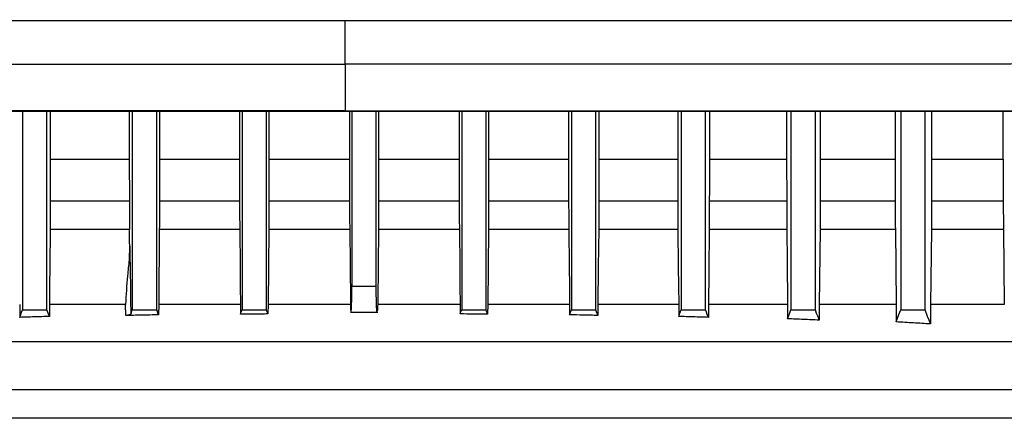
# Model space of a CAD drawing. Extents: x 0.4 to 10.6, y 0.4 to 8.1.
# Drawn here: x 6.8 to 6.9, y 3.7 to 3.7 of the extents above; entities that cross this region are included whole.
import ezdxf

# ---------------------------------------------------------------- set-up
doc = ezdxf.new("R2010")
doc.units = 0
doc.linetypes.add('SLD-SOLID', pattern=[0])
doc.layers.get('0').update_dxf_attribs({"linetype": 'CONTINUOUS'})

msp = doc.modelspace()

# ---------------------------------------------------------------- linework, layer by layer
at = {"color": 7, "linetype": 'SLD-SOLID'}
for p, q in [((6.85066, 3.71146), (6.85066, 3.70469)), ((6.80378, 3.70456), (6.80378, 3.67575)), ((6.80732, 3.67575), (6.80732, 3.70456)), ((6.80781, 3.70456), (6.80781, 3.69764)), ((6.81928, 3.70456), (6.81928, 3.69764)), ((6.81972, 3.70456), (6.81972, 3.67575)), ((6.82326, 3.67575), (6.82326, 3.70456)), ((6.82367, 3.70456), (6.82367, 3.69764)), ((6.8353, 3.70456), (6.8353, 3.69764)), ((6.83567, 3.70456), (6.83567, 3.67575)), ((6.83921, 3.67575), (6.83921, 3.70456)), ((6.83956, 3.70456), (6.83956, 3.69764)), ((6.85066, 3.70469), (6.85066, 3.70463)), ((6.85127, 3.70456), (6.85127, 3.69764)), ((6.85161, 3.70456), (6.85161, 3.67921)), ((6.85515, 3.67921), (6.85515, 3.70456)), ((6.8555, 3.70456), (6.8555, 3.69764)), ((6.8672, 3.70456), (6.8672, 3.69764)), ((6.86756, 3.70456), (6.86756, 3.67575)), ((6.8711, 3.67575), (6.8711, 3.70456)), ((6.87147, 3.70456), (6.87147, 3.69764)), ((6.8831, 3.70456), (6.8831, 3.69764)), ((6.8835, 3.70456), (6.8835, 3.67575)), ((6.88704, 3.67575), (6.88704, 3.70456)), ((6.88748, 3.70456), (6.88748, 3.69764)), ((6.89895, 3.70456), (6.89895, 3.69764)), ((6.89945, 3.70456), (6.89945, 3.67575)), ((6.90299, 3.67575), (6.90299, 3.70456)), ((6.90354, 3.70456), (6.90354, 3.69764)), ((6.91476, 3.70456), (6.91476, 3.69764)), ((6.91539, 3.70456), (6.91539, 3.67575)), ((6.91893, 3.67575), (6.91893, 3.70456)), ((6.91965, 3.70456), (6.91965, 3.69764)), ((6.93052, 3.70456), (6.93052, 3.69764)), ((6.93134, 3.70456), (6.93134, 3.67575)), ((6.93488, 3.67575), (6.93488, 3.70456)), ((6.93582, 3.70456), (6.93582, 3.69764)), ((6.94623, 3.69764), (6.94623, 3.70456)), ((6.80781, 3.69764), (6.80781, 3.69162)), ((6.80781, 3.69764), (6.81928, 3.69764)), ((6.81928, 3.69764), (6.81929, 3.69162)), ((6.82367, 3.69764), (6.82366, 3.69162)), ((6.82367, 3.69764), (6.8353, 3.69764)), ((6.8353, 3.69764), (6.8353, 3.69162)), ((6.83956, 3.69764), (6.83956, 3.69162)), ((6.83956, 3.69764), (6.85127, 3.69764)), ((6.85127, 3.69764), (6.85128, 3.69162)), ((6.8555, 3.69764), (6.85549, 3.69162)), ((6.8555, 3.69764), (6.8672, 3.69764)), ((6.8672, 3.69764), (6.86721, 3.69162)), ((6.87147, 3.69764), (6.87146, 3.69162)), ((6.87147, 3.69764), (6.8831, 3.69764)), ((6.8831, 3.69764), (6.8831, 3.69162)), ((6.88748, 3.69764), (6.88748, 3.69162)), ((6.88748, 3.69764), (6.89895, 3.69764)), ((6.89895, 3.69764), (6.89896, 3.69162)), ((6.90354, 3.69764), (6.91476, 3.69764)), ((6.91476, 3.69764), (6.91477, 3.69162)), ((6.91965, 3.69764), (6.93052, 3.69764)), ((6.93582, 3.69764), (6.94623, 3.69764)), ((6.94623, 3.69764), (6.94623, 3.69162)), ((6.80781, 3.69162), (6.81929, 3.69162)), ((6.82366, 3.69162), (6.8353, 3.69162)), ((6.83956, 3.69162), (6.85128, 3.69162)), ((6.85549, 3.69162), (6.86721, 3.69162)), ((6.87146, 3.69162), (6.8831, 3.69162)), ((6.88748, 3.69162), (6.89896, 3.69162)), ((6.90353, 3.69162), (6.91477, 3.69162)), ((6.91964, 3.69162), (6.93053, 3.69162)), ((6.93581, 3.69162), (6.94623, 3.69162)), ((6.81931, 3.68744), (6.80779, 3.68744)), ((6.81933, 3.68535), (6.81931, 3.68744)), ((6.82364, 3.68744), (6.82355, 3.67655)), ((6.83532, 3.68744), (6.82364, 3.68744)), ((6.8513, 3.68744), (6.83954, 3.68744)), ((6.8513, 3.68744), (6.85139, 3.67699)), ((6.85547, 3.68744), (6.85538, 3.67699)), ((6.86723, 3.68744), (6.85547, 3.68744)), ((6.88312, 3.68744), (6.87144, 3.68744)), ((6.89898, 3.68744), (6.88746, 3.68744)), ((6.91479, 3.68744), (6.90351, 3.68744)), ((6.91962, 3.68744), (6.91951, 3.67655)), ((6.93055, 3.68744), (6.91962, 3.68744)), ((6.93055, 3.68744), (6.93066, 3.67655)), ((6.93578, 3.68744), (6.93567, 3.67655)), ((6.94626, 3.68744), (6.93578, 3.68744)), ((6.94626, 3.68744), (6.94638, 3.67655)), ((6.85161, 3.67921), (6.85515, 3.67921)), ((6.80336, 3.67655), (6.80337, 3.67467)), ((6.80769, 3.67655), (6.80768, 3.6748)), ((6.81877, 3.67494), (6.81874, 3.67655)), ((6.82355, 3.67655), (6.82353, 3.67503)), ((6.83542, 3.67655), (6.83543, 3.67512)), ((6.83944, 3.67655), (6.83943, 3.67516)), ((6.86732, 3.67655), (6.86734, 3.67516)), ((6.87135, 3.67655), (6.87133, 3.67512)), ((6.88322, 3.67655), (6.88323, 3.67503)), ((6.88736, 3.67655), (6.88734, 3.67495)), ((6.89908, 3.67655), (6.89909, 3.6748)), ((6.90341, 3.67655), (6.90339, 3.67467)), ((6.91489, 3.67655), (6.91491, 3.67446)), ((6.91951, 3.67655), (6.91949, 3.67426)), ((6.93066, 3.67655), (6.93068, 3.674)), ((7.02251, 3.66), (6.69417, 3.66))]:
    msp.add_line(p, q, dxfattribs=at)
at = {"color": 8, "linetype": 'SLD-SOLID'}
for p, q in [((6.8514, 3.67655), (6.83944, 3.67655)), ((6.86732, 3.67655), (6.85536, 3.67655))]:
    msp.add_line(p, q, dxfattribs=at)
at = {"color": 7, "linetype": 'SLD-SOLID', "flags": 128}
for points in [[(6.90354, 3.69764), (6.90354, 3.69463), (6.90354, 3.69312), (6.90353, 3.69162)], [(6.91965, 3.69764), (6.91965, 3.69463), (6.91964, 3.69312), (6.91964, 3.69162)], [(6.93052, 3.69764), (6.93052, 3.69463), (6.93053, 3.69312), (6.93053, 3.69162)], [(6.93582, 3.69764), (6.93581, 3.69463), (6.93581, 3.69312), (6.93581, 3.69162)], [(6.80779, 3.68744), (6.80774, 3.682), (6.80771, 3.67927), (6.80769, 3.67655)], [(6.83532, 3.68744), (6.83537, 3.682), (6.8354, 3.67927), (6.83542, 3.67655)], [(6.83954, 3.68744), (6.83949, 3.682), (6.83944, 3.67655)], [(6.86723, 3.68744), (6.86728, 3.682), (6.8673, 3.67927), (6.86732, 3.67655)], [(6.87144, 3.68744), (6.87139, 3.682), (6.87135, 3.67655)], [(6.88312, 3.68744), (6.88317, 3.682), (6.8832, 3.67927), (6.88322, 3.67655)], [(6.88746, 3.68744), (6.88741, 3.682), (6.88736, 3.67655)], [(6.89898, 3.68744), (6.89903, 3.682), (6.89905, 3.67927), (6.89908, 3.67655)], [(6.80337, 3.67467), (6.80353, 3.6751), (6.80365, 3.67542), (6.80378, 3.67575)], [(6.80768, 3.6748), (6.8075, 3.67528), (6.80732, 3.67575)], [(6.81949, 3.67512), (6.81958, 3.67536), (6.81972, 3.67575)], [(6.82353, 3.67503), (6.82345, 3.67527), (6.82336, 3.67551), (6.82326, 3.67575)], [(6.83543, 3.67512), (6.8355, 3.67532), (6.83559, 3.67553), (6.83567, 3.67575)], [(6.83943, 3.67516), (6.83936, 3.67536), (6.83928, 3.67555), (6.83921, 3.67575)], [(6.86734, 3.67516), (6.86741, 3.67536), (6.86748, 3.67555), (6.86756, 3.67575)], [(6.87133, 3.67512), (6.87126, 3.67532), (6.87119, 3.67551), (6.8711, 3.67575)], [(6.88323, 3.67503), (6.88331, 3.67523), (6.88338, 3.67544), (6.8835, 3.67575)], [(6.88734, 3.67495), (6.88727, 3.67515), (6.88719, 3.67535), (6.88704, 3.67575)], [(6.89909, 3.6748), (6.89927, 3.67528), (6.89945, 3.67575)], [(6.90339, 3.67467), (6.90323, 3.6751), (6.90311, 3.67542), (6.90299, 3.67575)], [(6.91491, 3.67446), (6.91509, 3.67493), (6.91524, 3.67534), (6.91539, 3.67575)], [(6.91949, 3.67426), (6.91932, 3.67473), (6.91912, 3.67524), (6.91893, 3.67575)], [(6.93068, 3.674), (6.93088, 3.67454), (6.93108, 3.67507), (6.93134, 3.67575)], [(6.93564, 3.67371), (6.93544, 3.67424), (6.93524, 3.67477), (6.93488, 3.67575)]]:
    msp.add_lwpolyline(points, dxfattribs=at)
at = {"color": 7, "linetype": 'SLD-SOLID'}
for points, knots in [([(6.62582, 3.71792), (6.64438, 3.7179), (6.68156, 3.71786), (6.73771, 3.71782), (6.79412, 3.71779), (6.83181, 3.71779), (6.85066, 3.71779)], [0, 0, 0, 0, 0.248998, 0.498854, 0.749283, 1, 1, 1, 1]), ([(6.85066, 3.71779), (6.86952, 3.71779), (6.90721, 3.71779), (6.96361, 3.71782), (7.01976, 3.71786), (7.05695, 3.7179), (7.07551, 3.71792)], [0, 0, 0, 0, 0.250717, 0.501146, 0.751002, 1, 1, 1, 1]), ([(6.85066, 3.71146), (6.85066, 3.7115), (6.85066, 3.71159), (6.85066, 3.71202), (6.85066, 3.71263), (6.85066, 3.71372), (6.85066, 3.71546), (6.85066, 3.71699), (6.85066, 3.71779)], [0, 0, 0, 0, 0.104337, 0.212831, 0.327764, 0.450261, 0.715884, 1, 1, 1, 1]), ([(6.62684, 3.71159), (6.64532, 3.71157), (6.68233, 3.71153), (6.73823, 3.71149), (6.79437, 3.71146), (6.83189, 3.71146), (6.85066, 3.71146)], [0, 0, 0, 0, 0.248999, 0.498855, 0.749284, 1, 1, 1, 1]), ([(7.07449, 3.71159), (7.05601, 3.71157), (7.01899, 3.71153), (6.9631, 3.71149), (6.90695, 3.71146), (6.86943, 3.71146), (6.85066, 3.71146)], [0, 0, 0, 0, 0.248999, 0.498856, 0.749284, 1, 1, 1, 1]), ([(6.85066, 3.70469), (6.85049, 3.70469), (6.84963, 3.70469), (6.84808, 3.70469), (6.84601, 3.70469), (6.84395, 3.70469), (6.84188, 3.70469), (6.83982, 3.70469), (6.83775, 3.70469), (6.83568, 3.70469), (6.83362, 3.70469), (6.83155, 3.70469), (6.82949, 3.70469), (6.82742, 3.70469), (6.82535, 3.70469), (6.82329, 3.70469), (6.82122, 3.70469), (6.81916, 3.70469), (6.81709, 3.70469), (6.81502, 3.70469), (6.81296, 3.70469), (6.81089, 3.70469), (6.80883, 3.70469), (6.80676, 3.70469), (6.8047, 3.70469), (6.80263, 3.70469), (6.80057, 3.70469), (6.7985, 3.70469), (6.79644, 3.70469), (6.79437, 3.70469), (6.79231, 3.70469), (6.79024, 3.70469), (6.78818, 3.70469), (6.78612, 3.70469), (6.78405, 3.70469), (6.78199, 3.70469), (6.77992, 3.70469), (6.77786, 3.70469), (6.7758, 3.70469), (6.77373, 3.70469), (6.77167, 3.70469), (6.76961, 3.70469), (6.76755, 3.70469), (6.76548, 3.70469), (6.76342, 3.70469), (6.76136, 3.70469), (6.7593, 3.70469), (6.75723, 3.70469), (6.75517, 3.70469), (6.75311, 3.70469), (6.75105, 3.70469), (6.74899, 3.70469), (6.74693, 3.70469), (6.74487, 3.70469), (6.74281, 3.70469), (6.74075, 3.70469), (6.73869, 3.70469), (6.73663, 3.70469), (6.73457, 3.70469), (6.73251, 3.70469), (6.73045, 3.70469), (6.72839, 3.70469), (6.72633, 3.70469), (6.72428, 3.70469), (6.72222, 3.70469), (6.72016, 3.70469), (6.71845, 3.70469), (6.71673, 3.70469), (6.71502, 3.70469), (6.71296, 3.70469), (6.7109, 3.70469), (6.70885, 3.70469), (6.70679, 3.70469), (6.70474, 3.70469), (6.70268, 3.70469), (6.70063, 3.70469), (6.69857, 3.70469), (6.69652, 3.70469), (6.69447, 3.70469), (6.69241, 3.70469), (6.69036, 3.70469), (6.68831, 3.70469), (6.68626, 3.70469), (6.6842, 3.70469), (6.68215, 3.70469), (6.6801, 3.70469), (6.67805, 3.70469), (6.676, 3.70469), (6.67395, 3.70469), (6.6719, 3.70469), (6.66985, 3.70469), (6.6678, 3.70469), (6.66575, 3.70469), (6.6637, 3.70469), (6.66166, 3.70469), (6.65961, 3.70469), (6.65756, 3.70469), (6.65552, 3.70469), (6.65381, 3.70469), (6.65211, 3.70469), (6.6504, 3.70469), (6.64836, 3.70469), (6.64631, 3.70469), (6.64427, 3.70469), (6.64222, 3.70469), (6.64018, 3.70469), (6.63814, 3.70469), (6.6361, 3.70469), (6.63405, 3.70469), (6.63201, 3.70469), (6.62997, 3.70469), (6.62793, 3.70469), (6.62589, 3.70469), (6.62385, 3.70469), (6.62181, 3.70469), (6.61978, 3.70469), (6.61774, 3.70469), (6.6157, 3.70469), (6.61366, 3.70469), (6.61163, 3.70469), (6.60959, 3.70469), (6.60756, 3.70469), (6.60552, 3.70469), (6.60349, 3.70469), (6.60146, 3.70469), (6.59976, 3.70469), (6.59807, 3.70469), (6.59637, 3.70469), (6.59406, 3.70469), (6.59243, 3.70469), (6.59147, 3.70469)], [0, 0, 0, 0, 0.001982, 0.009908, 0.017834, 0.02576, 0.033686, 0.041613, 0.049539, 0.057465, 0.065391, 0.073317, 0.081244, 0.08917, 0.097096, 0.105022, 0.112948, 0.120874, 0.128801, 0.136727, 0.144653, 0.152579, 0.160505, 0.168432, 0.176358, 0.184284, 0.19221, 0.200136, 0.208063, 0.215989, 0.223915, 0.231841, 0.239767, 0.247694, 0.25562, 0.263546, 0.271472, 0.279398, 0.287325, 0.295251, 0.303177, 0.311103, 0.319029, 0.326956, 0.334882, 0.342808, 0.350734, 0.35866, 0.366586, 0.374513, 0.382439, 0.390365, 0.398291, 0.406217, 0.414144, 0.42207, 0.429996, 0.437922, 0.445849, 0.453775, 0.461701, 0.469627, 0.477553, 0.485479, 0.493406, 0.501332, 0.509258, 0.513221, 0.521147, 0.529074, 0.537, 0.544926, 0.552852, 0.560778, 0.568705, 0.576631, 0.584557, 0.592483, 0.600409, 0.608336, 0.616262, 0.624188, 0.632114, 0.64004, 0.647966, 0.655893, 0.663819, 0.671745, 0.679671, 0.687597, 0.695524, 0.70345, 0.711376, 0.719302, 0.727229, 0.735155, 0.743081, 0.751007, 0.758933, 0.762896, 0.770823, 0.778749, 0.786675, 0.794601, 0.802527, 0.810454, 0.81838, 0.826306, 0.834232, 0.842158, 0.850085, 0.858011, 0.865937, 0.873863, 0.881789, 0.889716, 0.897642, 0.905568, 0.913494, 0.92142, 0.929346, 0.937273, 0.945199, 0.953125, 0.961051, 0.968977, 0.972941, 0.980867, 0.988793, 1, 1, 1, 1]), ([(6.59147, 3.70463), (6.59164, 3.70463), (6.59249, 3.70463), (6.59401, 3.70463), (6.59604, 3.70463), (6.59807, 3.70463), (6.60011, 3.70463), (6.60214, 3.70463), (6.60417, 3.70463), (6.60621, 3.70463), (6.60824, 3.70463), (6.61028, 3.70463), (6.61231, 3.70463), (6.61435, 3.70463), (6.61639, 3.70463), (6.61842, 3.70463), (6.62046, 3.70463), (6.6225, 3.70463), (6.62454, 3.70463), (6.62658, 3.70463), (6.62862, 3.70463), (6.63066, 3.70463), (6.6327, 3.70463), (6.63474, 3.70463), (6.63678, 3.70463), (6.63883, 3.70463), (6.64087, 3.70463), (6.64291, 3.70463), (6.64496, 3.70463), (6.647, 3.70463), (6.64904, 3.70463), (6.65109, 3.70463), (6.65313, 3.70463), (6.65518, 3.70463), (6.65723, 3.70463), (6.65927, 3.70463), (6.66132, 3.70463), (6.66337, 3.70463), (6.66542, 3.70463), (6.66747, 3.70463), (6.66951, 3.70463), (6.67122, 3.70463), (6.67293, 3.70463), (6.67464, 3.70463), (6.67669, 3.70463), (6.67874, 3.70463), (6.68079, 3.70463), (6.68284, 3.70463), (6.68489, 3.70463), (6.68694, 3.70463), (6.689, 3.70463), (6.69105, 3.70463), (6.6931, 3.70463), (6.69516, 3.70463), (6.69721, 3.70463), (6.69926, 3.70463), (6.70132, 3.70463), (6.70337, 3.70463), (6.70543, 3.70463), (6.70748, 3.70463), (6.70954, 3.70463), (6.7116, 3.70463), (6.71365, 3.70463), (6.71571, 3.70463), (6.71777, 3.70463), (6.71982, 3.70463), (6.72188, 3.70463), (6.72394, 3.70463), (6.726, 3.70463), (6.72805, 3.70463), (6.73011, 3.70463), (6.73217, 3.70463), (6.73423, 3.70463), (6.73629, 3.70463), (6.73835, 3.70463), (6.74041, 3.70463), (6.74213, 3.70463), (6.74384, 3.70463), (6.74556, 3.70463), (6.74762, 3.70463), (6.74968, 3.70463), (6.75174, 3.70463), (6.7538, 3.70463), (6.75587, 3.70463), (6.75793, 3.70463), (6.75999, 3.70463), (6.76205, 3.70463), (6.76411, 3.70463), (6.76618, 3.70463), (6.76824, 3.70463), (6.7703, 3.70463), (6.77236, 3.70463), (6.77443, 3.70463), (6.77649, 3.70463), (6.77855, 3.70463), (6.78062, 3.70463), (6.78268, 3.70463), (6.78475, 3.70463), (6.78681, 3.70463), (6.78887, 3.70463), (6.79094, 3.70463), (6.793, 3.70463), (6.79507, 3.70463), (6.79713, 3.70463), (6.7992, 3.70463), (6.80126, 3.70463), (6.80333, 3.70463), (6.80539, 3.70463), (6.80746, 3.70463), (6.80952, 3.70463), (6.81159, 3.70463), (6.81365, 3.70463), (6.81572, 3.70463), (6.81778, 3.70463), (6.81985, 3.70463), (6.82192, 3.70463), (6.82398, 3.70463), (6.82605, 3.70463), (6.82811, 3.70463), (6.83018, 3.70463), (6.8319, 3.70463), (6.83362, 3.70463), (6.83534, 3.70463), (6.83741, 3.70463), (6.83948, 3.70463), (6.84154, 3.70463), (6.84361, 3.70463), (6.84568, 3.70463), (6.84803, 3.70463), (6.84969, 3.70463), (6.85066, 3.70463)], [0, 0, 0, 0, 0.001982, 0.009908, 0.017834, 0.02576, 0.033686, 0.041613, 0.049539, 0.057465, 0.065391, 0.073317, 0.081244, 0.08917, 0.097096, 0.105022, 0.112948, 0.120874, 0.128801, 0.136727, 0.144653, 0.152579, 0.160505, 0.168432, 0.176358, 0.184284, 0.19221, 0.200137, 0.208063, 0.215989, 0.223915, 0.231841, 0.239768, 0.247694, 0.25562, 0.263546, 0.271472, 0.279398, 0.287325, 0.295251, 0.303177, 0.311103, 0.315066, 0.322993, 0.330919, 0.338845, 0.346771, 0.354697, 0.362623, 0.37055, 0.378476, 0.386402, 0.394328, 0.402255, 0.410181, 0.418107, 0.426033, 0.433959, 0.441885, 0.449811, 0.457738, 0.465664, 0.47359, 0.481516, 0.489443, 0.497369, 0.505295, 0.513221, 0.521147, 0.529073, 0.537, 0.544926, 0.552852, 0.560778, 0.568705, 0.576631, 0.584557, 0.58852, 0.596446, 0.604372, 0.612299, 0.620225, 0.628151, 0.636077, 0.644003, 0.65193, 0.659856, 0.667782, 0.675708, 0.683634, 0.691561, 0.699487, 0.707413, 0.715339, 0.723265, 0.731192, 0.739118, 0.747044, 0.75497, 0.762896, 0.770823, 0.778749, 0.786675, 0.794601, 0.802527, 0.810454, 0.81838, 0.826306, 0.834232, 0.842158, 0.850084, 0.858011, 0.865937, 0.873863, 0.881789, 0.889716, 0.897642, 0.905568, 0.913494, 0.92142, 0.929346, 0.93331, 0.941236, 0.949162, 0.957088, 0.965014, 0.972941, 0.980867, 0.988793, 1, 1, 1, 1]), ([(7.10986, 3.70456), (7.09079, 3.70456), (7.05257, 3.70456), (6.99468, 3.70456), (6.9364, 3.70456), (6.87787, 3.70456), (6.81962, 3.70456), (6.76179, 3.70456), (6.70457, 3.70456), (6.64773, 3.70456), (6.6102, 3.70456), (6.59147, 3.70456)], [0, 0, 0, 0, 0.111407, 0.22326, 0.335435, 0.447801, 0.560228, 0.67058, 0.78074, 0.890587, 1, 1, 1, 1]), ([(6.85066, 3.70469), (6.85084, 3.70469), (6.8517, 3.70469), (6.85325, 3.70469), (6.85532, 3.70469), (6.85739, 3.70469), (6.85946, 3.70469), (6.86153, 3.70469), (6.8636, 3.70469), (6.86567, 3.70469), (6.86774, 3.70469), (6.86981, 3.70469), (6.87188, 3.70469), (6.87395, 3.70469), (6.87602, 3.70469), (6.87809, 3.70469), (6.88016, 3.70469), (6.88223, 3.70469), (6.88429, 3.70469), (6.88636, 3.70469), (6.88843, 3.70469), (6.8905, 3.70469), (6.89257, 3.70469), (6.89464, 3.70469), (6.89671, 3.70469), (6.89878, 3.70469), (6.90085, 3.70469), (6.90291, 3.70469), (6.90498, 3.70469), (6.90705, 3.70469), (6.90912, 3.70469), (6.91119, 3.70469), (6.91326, 3.70469), (6.91532, 3.70469), (6.91739, 3.70469), (6.91946, 3.70469), (6.92153, 3.70469), (6.92359, 3.70469), (6.92566, 3.70469), (6.92773, 3.70469), (6.92979, 3.70469), (6.93186, 3.70469), (6.93393, 3.70469), (6.93599, 3.70469), (6.93806, 3.70469), (6.94012, 3.70469), (6.94219, 3.70469), (6.94425, 3.70469), (6.94632, 3.70469), (6.94838, 3.70469), (6.95045, 3.70469), (6.95251, 3.70469), (6.95458, 3.70469), (6.95664, 3.70469), (6.95871, 3.70469), (6.96077, 3.70469), (6.96283, 3.70469), (6.9649, 3.70469), (6.96662, 3.70469), (6.96833, 3.70469), (6.97005, 3.70469), (6.97212, 3.70469), (6.97418, 3.70469), (6.97624, 3.70469), (6.9783, 3.70469), (6.98036, 3.70469), (6.98242, 3.70469), (6.98448, 3.70469), (6.98654, 3.70469), (6.9886, 3.70469), (6.99066, 3.70469), (6.99272, 3.70469), (6.99478, 3.70469), (6.99684, 3.70469), (6.9989, 3.70469), (7.00096, 3.70469), (7.00302, 3.70469), (7.00507, 3.70469), (7.00713, 3.70469), (7.00919, 3.70469), (7.01124, 3.70469), (7.0133, 3.70469), (7.01536, 3.70469), (7.01741, 3.70469), (7.01947, 3.70469), (7.02152, 3.70469), (7.02358, 3.70469), (7.02563, 3.70469), (7.02768, 3.70469), (7.02939, 3.70469), (7.03111, 3.70469), (7.03282, 3.70469), (7.03487, 3.70469), (7.03692, 3.70469), (7.03897, 3.70469), (7.04102, 3.70469), (7.04307, 3.70469), (7.04512, 3.70469), (7.04717, 3.70469), (7.04922, 3.70469), (7.05127, 3.70469), (7.05332, 3.70469), (7.05537, 3.70469), (7.05741, 3.70469), (7.05946, 3.70469), (7.06151, 3.70469), (7.06355, 3.70469), (7.0656, 3.70469), (7.06765, 3.70469), (7.06969, 3.70469), (7.07173, 3.70469), (7.07378, 3.70469), (7.07582, 3.70469), (7.07786, 3.70469), (7.07991, 3.70469), (7.08161, 3.70469), (7.08331, 3.70469), (7.08501, 3.70469), (7.08705, 3.70469), (7.08909, 3.70469), (7.09113, 3.70469), (7.09317, 3.70469), (7.09521, 3.70469), (7.09724, 3.70469), (7.09928, 3.70469), (7.10132, 3.70469), (7.10335, 3.70469), (7.10546, 3.70469), (7.10762, 3.70469), (7.10911, 3.70469), (7.10986, 3.70469)], [0, 0, 0, 0, 0.001985, 0.009925, 0.017865, 0.025805, 0.033745, 0.041685, 0.049625, 0.057565, 0.065505, 0.073445, 0.081385, 0.089325, 0.097265, 0.105205, 0.113144, 0.121084, 0.129024, 0.136964, 0.144904, 0.152844, 0.160784, 0.168724, 0.176664, 0.184604, 0.192544, 0.200484, 0.208424, 0.216364, 0.224304, 0.232244, 0.240184, 0.248124, 0.256064, 0.264004, 0.271944, 0.279884, 0.287824, 0.295764, 0.303704, 0.311644, 0.319583, 0.327523, 0.335464, 0.343403, 0.351343, 0.359283, 0.367223, 0.375163, 0.383103, 0.391043, 0.398983, 0.406923, 0.414863, 0.422803, 0.430743, 0.438683, 0.446623, 0.450593, 0.458533, 0.466473, 0.474413, 0.482353, 0.490293, 0.498233, 0.506173, 0.514113, 0.522053, 0.529993, 0.537933, 0.545873, 0.553812, 0.561752, 0.569692, 0.577632, 0.585572, 0.593512, 0.601452, 0.609392, 0.617332, 0.625272, 0.633212, 0.641152, 0.649092, 0.657032, 0.664972, 0.672912, 0.680852, 0.688792, 0.692762, 0.700702, 0.708642, 0.716582, 0.724522, 0.732462, 0.740402, 0.748342, 0.756282, 0.764221, 0.772161, 0.780101, 0.788041, 0.795981, 0.803921, 0.811861, 0.819801, 0.827741, 0.835681, 0.843621, 0.851561, 0.859501, 0.867441, 0.875381, 0.883321, 0.891261, 0.895231, 0.903171, 0.911111, 0.919051, 0.926991, 0.934931, 0.942871, 0.950811, 0.958751, 0.96669, 0.97463, 0.98257, 0.991285, 1, 1, 1, 1]), ([(6.85066, 3.70463), (6.85084, 3.70463), (6.8517, 3.70463), (6.85325, 3.70463), (6.85532, 3.70463), (6.85739, 3.70463), (6.85946, 3.70463), (6.86153, 3.70463), (6.8636, 3.70463), (6.86567, 3.70463), (6.86774, 3.70463), (6.86981, 3.70463), (6.87188, 3.70463), (6.87395, 3.70463), (6.87602, 3.70463), (6.87809, 3.70463), (6.88016, 3.70463), (6.88223, 3.70463), (6.88429, 3.70463), (6.88636, 3.70463), (6.88843, 3.70463), (6.8905, 3.70463), (6.89257, 3.70463), (6.89464, 3.70463), (6.89671, 3.70463), (6.89878, 3.70463), (6.90085, 3.70463), (6.90291, 3.70463), (6.90498, 3.70463), (6.90705, 3.70463), (6.90912, 3.70463), (6.91119, 3.70463), (6.91326, 3.70463), (6.91532, 3.70463), (6.91739, 3.70463), (6.91946, 3.70463), (6.92153, 3.70463), (6.92359, 3.70463), (6.92566, 3.70463), (6.92773, 3.70463), (6.92979, 3.70463), (6.93186, 3.70463), (6.93393, 3.70463), (6.93599, 3.70463), (6.93806, 3.70463), (6.94012, 3.70463), (6.94219, 3.70463), (6.94425, 3.70463), (6.94632, 3.70463), (6.94838, 3.70463), (6.95045, 3.70463), (6.95251, 3.70463), (6.95458, 3.70463), (6.95664, 3.70463), (6.95871, 3.70463), (6.96077, 3.70463), (6.96283, 3.70463), (6.9649, 3.70463), (6.96662, 3.70463), (6.96833, 3.70463), (6.97005, 3.70463), (6.97212, 3.70463), (6.97418, 3.70463), (6.97624, 3.70463), (6.9783, 3.70463), (6.98036, 3.70463), (6.98242, 3.70463), (6.98448, 3.70463), (6.98654, 3.70463), (6.9886, 3.70463), (6.99066, 3.70463), (6.99272, 3.70463), (6.99478, 3.70463), (6.99684, 3.70463), (6.9989, 3.70463), (7.00096, 3.70463), (7.00302, 3.70463), (7.00507, 3.70463), (7.00713, 3.70463), (7.00919, 3.70463), (7.01124, 3.70463), (7.0133, 3.70463), (7.01536, 3.70463), (7.01741, 3.70463), (7.01947, 3.70463), (7.02152, 3.70463), (7.02358, 3.70463), (7.02563, 3.70463), (7.02768, 3.70463), (7.02939, 3.70463), (7.03111, 3.70463), (7.03282, 3.70463), (7.03487, 3.70463), (7.03692, 3.70463), (7.03897, 3.70463), (7.04102, 3.70463), (7.04307, 3.70463), (7.04512, 3.70463), (7.04717, 3.70463), (7.04922, 3.70463), (7.05127, 3.70463), (7.05332, 3.70463), (7.05537, 3.70463), (7.05741, 3.70463), (7.05946, 3.70463), (7.06151, 3.70463), (7.06355, 3.70463), (7.0656, 3.70463), (7.06765, 3.70463), (7.06969, 3.70463), (7.07173, 3.70463), (7.07378, 3.70463), (7.07582, 3.70463), (7.07786, 3.70463), (7.07991, 3.70463), (7.08161, 3.70463), (7.08331, 3.70463), (7.08501, 3.70463), (7.08705, 3.70463), (7.08909, 3.70463), (7.09113, 3.70463), (7.09317, 3.70463), (7.09521, 3.70463), (7.09724, 3.70463), (7.09928, 3.70463), (7.10132, 3.70463), (7.10335, 3.70463), (7.1062, 3.70463), (7.10837, 3.70463), (7.10986, 3.70463)], [0, 0, 0, 0, 0.001985, 0.009925, 0.017865, 0.025805, 0.033745, 0.041685, 0.049625, 0.057565, 0.065505, 0.073445, 0.081385, 0.089325, 0.097265, 0.105205, 0.113144, 0.121084, 0.129024, 0.136964, 0.144904, 0.152844, 0.160784, 0.168724, 0.176664, 0.184604, 0.192544, 0.200484, 0.208424, 0.216364, 0.224304, 0.232244, 0.240184, 0.248124, 0.256064, 0.264004, 0.271944, 0.279884, 0.287824, 0.295764, 0.303704, 0.311644, 0.319583, 0.327523, 0.335464, 0.343403, 0.351343, 0.359283, 0.367223, 0.375163, 0.383103, 0.391043, 0.398983, 0.406923, 0.414863, 0.422803, 0.430743, 0.438683, 0.446623, 0.450593, 0.458533, 0.466473, 0.474413, 0.482353, 0.490293, 0.498233, 0.506173, 0.514113, 0.522053, 0.529993, 0.537933, 0.545873, 0.553812, 0.561752, 0.569692, 0.577632, 0.585572, 0.593512, 0.601452, 0.609392, 0.617332, 0.625272, 0.633212, 0.641152, 0.649092, 0.657032, 0.664972, 0.672912, 0.680852, 0.688792, 0.692762, 0.700702, 0.708642, 0.716582, 0.724522, 0.732462, 0.740402, 0.748342, 0.756282, 0.764221, 0.772161, 0.780101, 0.788041, 0.795981, 0.803921, 0.811861, 0.819801, 0.827741, 0.835681, 0.843621, 0.851561, 0.859501, 0.867441, 0.875381, 0.883321, 0.891261, 0.895231, 0.903171, 0.911111, 0.919051, 0.926991, 0.934931, 0.942871, 0.950811, 0.958751, 0.96669, 0.97463, 0.98257, 1, 1, 1, 1]), ([(6.80781, 3.69162), (6.80781, 3.69126), (6.80781, 3.69056), (6.8078, 3.68916), (6.80779, 3.68813), (6.80779, 3.68744)], [0, 0, 0, 0, 0.250668, 0.501323, 1, 1, 1, 1]), ([(6.81929, 3.69162), (6.81929, 3.69126), (6.81929, 3.69056), (6.8193, 3.68916), (6.8193, 3.68813), (6.81931, 3.68744)], [0, 0, 0, 0, 0.250687, 0.501351, 1, 1, 1, 1]), ([(6.82366, 3.69162), (6.82366, 3.69126), (6.82366, 3.69056), (6.82366, 3.68916), (6.82365, 3.68813), (6.82364, 3.68744)], [0, 0, 0, 0, 0.2508, 0.501608, 1, 1, 1, 1]), ([(6.8353, 3.69162), (6.8353, 3.69126), (6.8353, 3.69056), (6.83531, 3.68916), (6.83532, 3.68813), (6.83532, 3.68744)], [0, 0, 0, 0, 0.2508096, 0.5016226, 1, 1, 1, 1]), ([(6.83956, 3.69162), (6.83956, 3.69126), (6.83956, 3.69056), (6.83955, 3.68916), (6.83954, 3.68813), (6.83954, 3.68744)], [0, 0, 0, 0, 0.250862, 0.501759, 1, 1, 1, 1]), ([(6.85128, 3.69162), (6.85128, 3.69126), (6.85128, 3.69056), (6.85128, 3.68916), (6.85129, 3.68813), (6.8513, 3.68744)], [0, 0, 0, 0, 0.250865, 0.501763, 1, 1, 1, 1]), ([(6.85549, 3.69162), (6.85549, 3.69126), (6.85549, 3.69056), (6.85548, 3.68916), (6.85548, 3.68813), (6.85547, 3.68744)], [0, 0, 0, 0, 0.250865, 0.501763, 1, 1, 1, 1]), ([(6.86721, 3.69162), (6.86721, 3.69126), (6.86721, 3.69056), (6.86722, 3.68916), (6.86722, 3.68813), (6.86723, 3.68744)], [0, 0, 0, 0, 0.250862, 0.501759, 1, 1, 1, 1]), ([(6.87146, 3.69162), (6.87146, 3.69126), (6.87146, 3.69056), (6.87146, 3.68916), (6.87145, 3.68813), (6.87144, 3.68744)], [0, 0, 0, 0, 0.2508096, 0.5016226, 1, 1, 1, 1]), ([(6.8831, 3.69162), (6.8831, 3.69126), (6.8831, 3.69056), (6.88311, 3.68916), (6.88312, 3.68813), (6.88312, 3.68744)], [0, 0, 0, 0, 0.2508001, 0.5016077, 1, 1, 1, 1]), ([(6.88748, 3.69162), (6.88748, 3.69126), (6.88748, 3.69056), (6.88747, 3.68916), (6.88746, 3.68813), (6.88746, 3.68744)], [0, 0, 0, 0, 0.250687, 0.501351, 1, 1, 1, 1]), ([(6.89896, 3.69162), (6.89896, 3.69126), (6.89896, 3.69056), (6.89896, 3.68916), (6.89897, 3.68813), (6.89898, 3.68744)], [0, 0, 0, 0, 0.250668, 0.501323, 1, 1, 1, 1]), ([(6.90353, 3.69162), (6.90353, 3.69126), (6.90353, 3.69056), (6.90353, 3.68916), (6.90352, 3.68813), (6.90351, 3.68744)], [0, 0, 0, 0, 0.25045, 0.500891, 1, 1, 1, 1]), ([(6.91477, 3.69162), (6.91477, 3.69126), (6.91477, 3.69056), (6.91477, 3.68916), (6.91478, 3.68813), (6.91479, 3.68744)], [0, 0, 0, 0, 0.250417, 0.500813, 1, 1, 1, 1]), ([(6.91964, 3.69162), (6.91964, 3.69126), (6.91964, 3.69056), (6.91963, 3.68915), (6.91963, 3.68813), (6.91962, 3.68744)], [0, 0, 0, 0, 0.250083, 0.500149, 1, 1, 1, 1]), ([(6.93053, 3.69162), (6.93053, 3.69126), (6.93053, 3.69056), (6.93054, 3.68915), (6.93054, 3.68813), (6.93055, 3.68744)], [0, 0, 0, 0, 0.249995, 0.500003, 1, 1, 1, 1]), ([(6.93581, 3.69162), (6.93581, 3.69126), (6.93581, 3.69056), (6.9358, 3.68915), (6.93579, 3.68813), (6.93578, 3.68744)], [0, 0, 0, 0, 0.249439, 0.498903, 1, 1, 1, 1]), ([(6.94623, 3.69162), (6.94623, 3.69126), (6.94623, 3.69056), (6.94624, 3.68915), (6.94625, 3.68813), (6.94626, 3.68744)], [0, 0, 0, 0, 0.249324, 0.498644, 1, 1, 1, 1]), ([(6.90351, 3.68744), (6.9035, 3.68563), (6.90346, 3.682), (6.90343, 3.67837), (6.90341, 3.67655)], [0, 0, 0, 0, 0.500004, 1, 1, 1, 1]), ([(6.91479, 3.68744), (6.91481, 3.68563), (6.91483, 3.6829), (6.91487, 3.67927), (6.91488, 3.67746), (6.91489, 3.67655)], [0, 0, 0, 0, 0.499997, 0.75, 1, 1, 1, 1]), ([(6.81933, 3.68535), (6.81931, 3.68458), (6.81928, 3.68303), (6.81894, 3.68009), (6.81882, 3.67794), (6.81874, 3.67655)], [0, 0, 0, 0, 0.2644438, 0.5286655, 1, 1, 1, 1]), ([(6.81933, 3.68535), (6.81937, 3.6838), (6.81944, 3.68067), (6.81947, 3.67698), (6.81949, 3.67512)], [0, 0, 0, 0, 0.496874, 1, 1, 1, 1]), ([(6.85139, 3.67699), (6.8514, 3.67668), (6.85141, 3.67605), (6.85145, 3.67551), (6.85149, 3.67537), (6.85153, 3.67564), (6.85157, 3.67626), (6.85159, 3.67719), (6.85161, 3.67823), (6.85161, 3.67893), (6.85161, 3.67921)], [0, 0, 0, 0, 0.133284, 0.266821, 0.39426, 0.517287, 0.641039, 0.769914, 0.906658, 1, 1, 1, 1]), ([(6.85528, 3.67546), (6.85528, 3.67545), (6.85526, 3.67539), (6.85523, 3.67566), (6.8552, 3.67626), (6.85517, 3.6772), (6.85516, 3.67823), (6.85516, 3.67893), (6.85515, 3.67921)], [0, 0, 0, 0, 0.0364754, 0.2321696, 0.4290164, 0.6340111, 0.8515252, 1, 1, 1, 1]), ([(6.85538, 3.67699), (6.85537, 3.67667), (6.85535, 3.67603), (6.85532, 3.67572), (6.85531, 3.67557)], [0, 0, 0, 0, 0.499529, 1, 1, 1, 1]), ([(6.80378, 3.67575), (6.80416, 3.67575), (6.80495, 3.67575), (6.80613, 3.67575), (6.80692, 3.67575), (6.80732, 3.67575)], [0, 0, 0, 0, 0.3267658, 0.6633829, 1, 1, 1, 1]), ([(6.81874, 3.67655), (6.81689, 3.67655), (6.81317, 3.67655), (6.80952, 3.67655), (6.80769, 3.67655)], [0, 0, 0, 0, 0.499998, 1, 1, 1, 1]), ([(6.81972, 3.67575), (6.82015, 3.67575), (6.82133, 3.67575), (6.82251, 3.67575), (6.82326, 3.67575)], [0, 0, 0, 0, 0.358737, 1, 1, 1, 1]), ([(6.83542, 3.67655), (6.83343, 3.67655), (6.82945, 3.67655), (6.82551, 3.67655), (6.82355, 3.67655)], [0, 0, 0, 0, 0.499997, 1, 1, 1, 1]), ([(6.83567, 3.67575), (6.83602, 3.67575), (6.83672, 3.67575), (6.8379, 3.67575), (6.83873, 3.67575), (6.83921, 3.67575)], [0, 0, 0, 0, 0.297543, 0.595069, 1, 1, 1, 1]), ([(6.86756, 3.67575), (6.8679, 3.67575), (6.8686, 3.67575), (6.86978, 3.67575), (6.87061, 3.67575), (6.8711, 3.67575)], [0, 0, 0, 0, 0.294596, 0.589175, 1, 1, 1, 1]), ([(6.88322, 3.67655), (6.88125, 3.67655), (6.87731, 3.67655), (6.87334, 3.67655), (6.87135, 3.67655)], [0, 0, 0, 0, 0.499999, 1, 1, 1, 1]), ([(6.8835, 3.67575), (6.88386, 3.67575), (6.88459, 3.67575), (6.88577, 3.67575), (6.88659, 3.67575), (6.88704, 3.67575)], [0, 0, 0, 0, 0.306252, 0.612504, 1, 1, 1, 1]), ([(6.89908, 3.67655), (6.89714, 3.67655), (6.89327, 3.67655), (6.88933, 3.67655), (6.88736, 3.67655)], [0, 0, 0, 0, 0.499999, 1, 1, 1, 1]), ([(6.89945, 3.67575), (6.89983, 3.67575), (6.90062, 3.67575), (6.9018, 3.67575), (6.90259, 3.67575), (6.90299, 3.67575)], [0, 0, 0, 0, 0.326749, 0.663366, 1, 1, 1, 1]), ([(6.91489, 3.67655), (6.913, 3.67655), (6.90922, 3.67655), (6.90535, 3.67655), (6.90341, 3.67655)], [0, 0, 0, 0, 0.4999996, 1, 1, 1, 1]), ([(6.91539, 3.67575), (6.91581, 3.67575), (6.91699, 3.67575), (6.91818, 3.67575), (6.91893, 3.67575)], [0, 0, 0, 0, 0.3579258, 1, 1, 1, 1]), ([(6.93066, 3.67655), (6.92884, 3.67655), (6.92519, 3.67655), (6.9214, 3.67655), (6.91951, 3.67655)], [0, 0, 0, 0, 0.500002, 1, 1, 1, 1]), ([(6.93134, 3.67575), (6.93182, 3.67575), (6.933, 3.67575), (6.93418, 3.67575), (6.93488, 3.67575)], [0, 0, 0, 0, 0.407133, 1, 1, 1, 1]), ([(6.93567, 3.67655), (6.93566, 3.67609), (6.93565, 3.67515), (6.93564, 3.67419), (6.93564, 3.67371)], [0, 0, 0, 0, 0.498799, 1, 1, 1, 1]), ([(6.94638, 3.67655), (6.94464, 3.67655), (6.94116, 3.67655), (6.9375, 3.67655), (6.93567, 3.67655)], [0, 0, 0, 0, 0.499999, 1, 1, 1, 1]), ([(6.80768, 3.6748), (6.80731, 3.67479), (6.80657, 3.67477), (6.80514, 3.67472), (6.80407, 3.67469), (6.80337, 3.67467)], [0, 0, 0, 0, 0.254972, 0.509945, 1, 1, 1, 1]), ([(6.81949, 3.67512), (6.81947, 3.67511), (6.81944, 3.67507), (6.81923, 3.675), (6.81895, 3.67496), (6.81877, 3.67494)], [0, 0, 0, 0, 0.275922, 0.548674, 1, 1, 1, 1]), ([(6.82353, 3.67503), (6.82312, 3.67502), (6.82229, 3.67501), (6.8207, 3.67498), (6.81953, 3.67495), (6.81877, 3.67494)], [0, 0, 0, 0, 0.260623, 0.521251, 1, 1, 1, 1]), ([(6.83943, 3.67516), (6.83908, 3.67516), (6.83837, 3.67515), (6.83704, 3.67514), (6.83606, 3.67513), (6.83543, 3.67512)], [0, 0, 0, 0, 0.264789, 0.529579, 1, 1, 1, 1]), ([(6.87133, 3.67512), (6.87099, 3.67513), (6.8703, 3.67513), (6.86897, 3.67515), (6.86798, 3.67516), (6.86734, 3.67516)], [0, 0, 0, 0, 0.259567, 0.519149, 1, 1, 1, 1]), ([(6.88734, 3.67495), (6.88699, 3.67496), (6.88629, 3.67497), (6.88492, 3.675), (6.8839, 3.67502), (6.88323, 3.67503)], [0, 0, 0, 0, 0.257916, 0.515838, 1, 1, 1, 1]), ([(6.90339, 3.67467), (6.90303, 3.67468), (6.9023, 3.6747), (6.90087, 3.67475), (6.8998, 3.67478), (6.89909, 3.6748)], [0, 0, 0, 0, 0.254966, 0.50994, 1, 1, 1, 1]), ([(6.91949, 3.67426), (6.91911, 3.67428), (6.91835, 3.67431), (6.91683, 3.67438), (6.91568, 3.67443), (6.91491, 3.67446)], [0, 0, 0, 0, 0.250406, 0.500818, 1, 1, 1, 1]), ([(6.93564, 3.67371), (6.93482, 3.67376), (6.93319, 3.67386), (6.93152, 3.67396), (6.93068, 3.674)], [0, 0, 0, 0, 0.499904, 1, 1, 1, 1]), ([(6.78212, 3.67118), (6.78793, 3.67118), (6.79955, 3.67118), (6.81822, 3.67118), (6.83741, 3.67118), (6.8569, 3.67118), (6.87632, 3.67118), (6.89535, 3.67118), (6.91366, 3.67118), (6.93094, 3.67118), (6.94689, 3.67118), (6.96125, 3.67118), (6.97376, 3.67118), (6.9842, 3.67118), (6.99242, 3.67118), (6.99819, 3.67118), (7.00155, 3.67118), (7.00175, 3.67118), (7.00184, 3.67118)], [0, 0, 0, 0, 0.063212, 0.126425, 0.189637, 0.25285, 0.316062, 0.379274, 0.442487, 0.505699, 0.568911, 0.632124, 0.695336, 0.758548, 0.821761, 0.884973, 0.948185, 1, 1, 1, 1]), ([(6.78212, 3.6642), (6.78793, 3.6642), (6.79955, 3.6642), (6.81823, 3.6642), (6.83742, 3.6642), (6.8569, 3.6642), (6.87632, 3.6642), (6.89535, 3.6642), (6.91366, 3.6642), (6.93094, 3.6642), (6.94689, 3.6642), (6.96125, 3.6642), (6.97376, 3.6642), (6.9842, 3.6642), (6.99242, 3.6642), (6.99819, 3.6642), (7.00155, 3.6642), (7.00175, 3.6642), (7.00184, 3.6642)], [0, 0, 0, 0, 0.063216, 0.126423, 0.189637, 0.252854, 0.316061, 0.379274, 0.442491, 0.505697, 0.568911, 0.632128, 0.695335, 0.758548, 0.821765, 0.884971, 0.948185, 1, 1, 1, 1])]:
    msp.add_open_spline(points, degree=3, knots=knots, dxfattribs=at)
msp.add_open_spline([(6.85139, 3.67543), (6.85205, 3.67543), (6.85338, 3.67543), (6.85471, 3.67543), (6.85538, 3.67543)], degree=3, dxfattribs=at)

doc.saveas('drawing.dxf')
